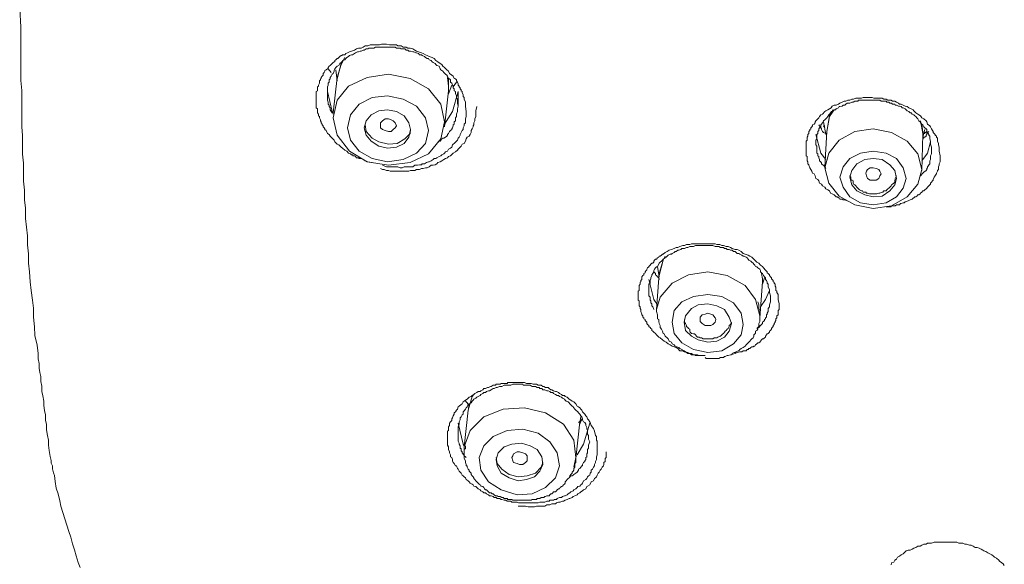
# Model space of a CAD drawing. Units: inches. Extents: x -349 to 1847, y -548 to 1069.
# Drawn here: x 247 to 281, y 534 to 553 of the extents above; entities that cross this region are included whole.
import ezdxf

# ---------------------------------------------------------------- set-up
doc = ezdxf.new("R2010")
doc.units = ezdxf.units.IN
doc.header["$MEASUREMENT"] = 0
doc.layers.add('图层 1', color=7, linetype='Continuous')

msp = doc.modelspace()

# ---------------------------------------------------------------- linework, layer by layer
at = {"layer": '图层 1', "color": 7, "lineweight": 9}
for points in [[(246.925, 553.593), (246.961, 552.956), (246.961, 552.328), (246.961, 551.717), (246.961, 551.107), (246.998, 550.761), (246.998, 550.461), (246.998, 550.151), (246.998, 549.842), (246.998, 549.505), (247.025, 549.204), (247.025, 548.867), (247.025, 548.567), (247.061, 548.248), (247.061, 547.957), (247.061, 547.629), (247.089, 547.32), (247.089, 546.983), (247.125, 546.7), (247.125, 546.345), (247.162, 546.045), (247.189, 545.744), (247.189, 545.435), (247.234, 545.125), (247.234, 544.797), (247.262, 544.497), (247.289, 544.16), (247.325, 543.86), (247.362, 543.523), (247.398, 543.24), (247.398, 542.94), (247.435, 542.603), (247.453, 542.303), (247.526, 541.966), (247.562, 541.674), (247.562, 541.501), (247.599, 541.337), (247.599, 541.173), (247.617, 541.028), (247.653, 540.882), (247.653, 540.709), (247.69, 540.554), (247.69, 540.372), (247.726, 540.217), (247.763, 540.035), (247.763, 539.88), (247.781, 539.707), (247.817, 539.562), (247.817, 539.38), (247.854, 539.225), (247.854, 539.043), (247.89, 538.852), (247.917, 538.688), (247.917, 538.515), (247.945, 538.333)], [(259.108, 548.276), (258.962, 548.303), (258.871, 548.339), (258.798, 548.385), (258.725, 548.412), (258.662, 548.412), (258.634, 548.44), (258.598, 548.44), (258.562, 548.44), (258.534, 548.485), (258.498, 548.512), (258.452, 548.512), (258.434, 548.54), (258.398, 548.54), (258.361, 548.576), (258.288, 548.603), (258.234, 548.667), (258.161, 548.704), (258.088, 548.776), (258.033, 548.804), (257.961, 548.886), (257.897, 548.913), (257.815, 548.986), (257.797, 549.05), (257.724, 549.122), (257.66, 549.186), (257.624, 549.241), (257.56, 549.277), (257.524, 549.377), (257.478, 549.414), (257.478, 549.441), (257.451, 549.478), (257.414, 549.505), (257.414, 549.541), (257.378, 549.578), (257.378, 549.605), (257.351, 549.641), (257.351, 549.678), (257.323, 549.714), (257.323, 549.751), (257.287, 549.824), (257.287, 549.86), (257.25, 549.887), (257.25, 549.924), (257.25, 549.951), (257.214, 549.987), (257.214, 550.06), (257.214, 550.097), (257.214, 550.133), (257.178, 550.17), (257.178, 550.206), (257.178, 550.261), (257.178, 550.297), (257.178, 550.324), (257.178, 550.361), (257.178, 550.425), (257.178, 550.461), (257.178, 550.497), (257.178, 550.516), (257.178, 550.552), (257.178, 550.616), (257.178, 550.652), (257.178, 550.698), (257.178, 550.734), (257.214, 550.752), (257.214, 550.816), (257.214, 550.852), (257.214, 550.889), (257.25, 550.916), (257.25, 550.953), (257.287, 551.016), (257.287, 551.053), (257.287, 551.098), (257.323, 551.135), (257.323, 551.162), (257.351, 551.18), (257.351, 551.217), (257.378, 551.253), (257.414, 551.29), (257.414, 551.353), (257.451, 551.39), (257.478, 551.426), (257.478, 551.453), (257.524, 551.481), (257.56, 551.517), (257.587, 551.517), (257.587, 551.554), (257.624, 551.599), (257.66, 551.626), (257.687, 551.663), (257.724, 551.699), (257.76, 551.736), (257.797, 551.754), (257.815, 551.754), (257.815, 551.799), (257.851, 551.827), (257.897, 551.863), (257.924, 551.863), (257.961, 551.9), (257.997, 551.936), (258.033, 551.972), (258.061, 551.972), (258.088, 552), (258.161, 552), (258.197, 552.036), (258.252, 552.063), (258.325, 552.1), (258.398, 552.118), (258.498, 552.155), (258.562, 552.2), (258.634, 552.227), (258.725, 552.227), (258.798, 552.255), (258.871, 552.309), (258.962, 552.309), (259.035, 552.337), (259.108, 552.337), (259.199, 552.337), (259.272, 552.337), (259.363, 552.337), (259.436, 552.364), (259.527, 552.364), (259.6, 552.364), (259.709, 552.337), (259.763, 552.337), (259.836, 552.337), (259.946, 552.337), (260, 552.309), (260.109, 552.309), (260.182, 552.255), (260.282, 552.255), (260.346, 552.227), (260.419, 552.227), (260.519, 552.2), (260.583, 552.155), (260.647, 552.118), (260.71, 552.1), (260.811, 552.063), (260.874, 552.036), (260.947, 552), (261.011, 551.972), (261.075, 551.936), (261.184, 551.9), (261.257, 551.863), (261.311, 551.799), (261.384, 551.754), (261.457, 551.699), (261.521, 551.663), (261.548, 551.599), (261.612, 551.554), (261.685, 551.481), (261.748, 551.426), (261.785, 551.353), (261.858, 551.29), (261.912, 551.253), (261.949, 551.18), (261.985, 551.162), (262.022, 551.135), (262.022, 551.098), (262.058, 551.053), (262.085, 550.998), (262.085, 550.953), (262.113, 550.916), (262.113, 550.889), (262.149, 550.852), (262.149, 550.816), (262.185, 550.789), (262.185, 550.752), (262.222, 550.734), (262.222, 550.698), (262.258, 550.616), (262.258, 550.579), (262.258, 550.552), (262.295, 550.516), (262.295, 550.461), (262.331, 550.361), (262.331, 550.297), (262.331, 550.206), (262.358, 550.033)], [(262.085, 550.224), (262.058, 550.324), (262.058, 550.461), (262.022, 550.497), (262.022, 550.552), (262.022, 550.579), (261.985, 550.652), (261.985, 550.734), (261.949, 550.752), (261.949, 550.816), (261.912, 550.852), (261.912, 550.916), (261.885, 550.953), (261.858, 551.016), (261.821, 551.053), (261.821, 551.135), (261.785, 551.162), (261.748, 551.18), (261.712, 551.253), (261.685, 551.29), (261.648, 551.326), (261.585, 551.39), (261.548, 551.426), (261.521, 551.453), (261.484, 551.481), (261.457, 551.517), (261.421, 551.599), (261.348, 551.626), (261.311, 551.663), (261.284, 551.699), (261.22, 551.736), (261.184, 551.754), (261.147, 551.799), (261.075, 551.827), (261.056, 551.863), (261.011, 551.863), (260.947, 551.9), (260.92, 551.936), (260.838, 551.972), (260.811, 552), (260.747, 552), (260.71, 552.036), (260.647, 552.063), (260.619, 552.063), (260.546, 552.1), (260.519, 552.1), (260.437, 552.118), (260.373, 552.118), (260.346, 552.155), (260.282, 552.155), (260.237, 552.2), (260.182, 552.2), (260.109, 552.2), (260.073, 552.227), (260, 552.227), (259.946, 552.227), (259.909, 552.255), (259.836, 552.255), (259.763, 552.255), (259.736, 552.255), (259.672, 552.255), (259.6, 552.255), (259.563, 552.255), (259.499, 552.255), (259.436, 552.255), (259.399, 552.255), (259.345, 552.255), (259.308, 552.255), (259.226, 552.255), (259.162, 552.227), (259.135, 552.227), (259.071, 552.227), (258.999, 552.227), (258.962, 552.2), (258.898, 552.2), (258.835, 552.155), (258.798, 552.155), (258.725, 552.118), (258.689, 552.118), (258.634, 552.1), (258.598, 552.1), (258.534, 552.063), (258.498, 552.036), (258.434, 552), (258.398, 552), (258.325, 551.972), (258.288, 551.936), (258.234, 551.9), (258.197, 551.863), (258.161, 551.827), (258.088, 551.799), (258.061, 551.754), (258.033, 551.736), (257.997, 551.699), (257.961, 551.626), (257.897, 551.599), (257.851, 551.554), (257.815, 551.517), (257.797, 551.453), (257.797, 551.426), (257.76, 551.353), (257.724, 551.326), (257.687, 551.253), (257.66, 551.217), (257.66, 551.162), (257.624, 551.135), (257.624, 551.053), (257.587, 551.016), (257.587, 550.953), (257.56, 550.889), (257.56, 550.852), (257.56, 550.789), (257.56, 550.734), (257.56, 550.698), (257.56, 550.616), (257.56, 550.552), (257.56, 550.516), (257.56, 550.461), (257.56, 550.425), (257.587, 550.361), (257.587, 550.297), (257.624, 550.261), (257.624, 550.206), (257.66, 550.17), (257.66, 550.097), (257.724, 549.987)], [(258.161, 551.9), (258.033, 551.663), (257.897, 551.217)], [(257.897, 551.162), (258.033, 551.699), (258.061, 551.736)], [(257.687, 551.39), (257.587, 551.517)], [(257.851, 551.481), (257.897, 551.098)], [(261.484, 549.095), (261.612, 549.678), (261.484, 550.297), (261.056, 550.816), (260.419, 551.18), (259.672, 551.326), (258.935, 551.217), (258.288, 550.916), (257.897, 550.425), (257.76, 549.824), (257.897, 549.223), (258.325, 548.667), (258.935, 548.303), (259.672, 548.185), (260.419, 548.276), (261.056, 548.576), (261.484, 549.095), (261.484, 549.095)], [(257.897, 551.217), (257.76, 549.987)], [(261.748, 550.752), (261.748, 550.916), (261.712, 551.217)], [(261.748, 551.162), (261.748, 550.916)], [(262.022, 551.053), (261.912, 550.889)], [(257.76, 549.951), (257.724, 550.033), (257.56, 550.734)], [(257.56, 550.734), (257.56, 550.616)], [(261.612, 549.505), (261.748, 550.752)], [(262.085, 550.734), (261.885, 550.033), (261.612, 549.605)], [(261.748, 550.652), (261.858, 550.953)], [(261.748, 550.916), (261.748, 550.734)], [(262.085, 550.224), (262.085, 550.734)], [(260.947, 548.931), (261.056, 549.377), (260.947, 549.824), (260.647, 550.224), (260.182, 550.461), (259.636, 550.579), (259.108, 550.516), (258.662, 550.297), (258.361, 549.924), (258.252, 549.478), (258.361, 549.05), (258.662, 548.667), (259.108, 548.412), (259.636, 548.303), (260.182, 548.385), (260.647, 548.603), (260.947, 548.931), (260.947, 548.931)], [(275.525, 546.955), (275.452, 546.983), (275.425, 546.983), (275.388, 546.983), (275.352, 547.01), (275.315, 547.01), (275.279, 547.01), (275.252, 547.056), (275.224, 547.056), (275.188, 547.092), (275.152, 547.092), (275.124, 547.119), (275.079, 547.165), (275.015, 547.192), (274.951, 547.219), (274.915, 547.301), (274.86, 547.338), (274.787, 547.365), (274.751, 547.429), (274.678, 547.465), (274.642, 547.529), (274.578, 547.565), (274.551, 547.638), (274.514, 547.684), (274.45, 547.729), (274.423, 547.811), (274.387, 547.884), (274.332, 547.911), (274.305, 547.975), (274.277, 548.039), (274.241, 548.094), (274.205, 548.185), (274.205, 548.194), (274.168, 548.23), (274.168, 548.276), (274.168, 548.303), (274.15, 548.339), (274.15, 548.385), (274.15, 548.412), (274.15, 548.44), (274.15, 548.485), (274.114, 548.512), (274.114, 548.54), (274.114, 548.576), (274.114, 548.603), (274.114, 548.64), (274.114, 548.667), (274.114, 548.704), (274.114, 548.74), (274.114, 548.776), (274.114, 548.84), (274.114, 548.886), (274.114, 548.913), (274.114, 548.931), (274.114, 548.986), (274.114, 549.013), (274.15, 549.05), (274.15, 549.095), (274.15, 549.122), (274.15, 549.15), (274.168, 549.186), (274.168, 549.223), (274.168, 549.241), (274.205, 549.277), (274.205, 549.314), (274.205, 549.35), (274.241, 549.377), (274.241, 549.414), (274.277, 549.441), (274.277, 549.478), (274.305, 549.505), (274.332, 549.541), (274.332, 549.578), (274.387, 549.605), (274.423, 549.641), (274.423, 549.678), (274.45, 549.714), (274.478, 549.751), (274.551, 549.824), (274.578, 549.86), (274.623, 549.924), (274.678, 549.951), (274.751, 550.033), (274.787, 550.06), (274.86, 550.097), (274.915, 550.133), (274.979, 550.17), (275.015, 550.224), (275.079, 550.261), (275.152, 550.261), (275.224, 550.297), (275.279, 550.324), (275.352, 550.361), (275.425, 550.397), (275.488, 550.397), (275.552, 550.425), (275.616, 550.425), (275.689, 550.461), (275.752, 550.461), (275.825, 550.497), (275.898, 550.497), (275.953, 550.497), (276.026, 550.497), (276.08, 550.516), (276.199, 550.516), (276.262, 550.516), (276.326, 550.516), (276.39, 550.516), (276.454, 550.497), (276.536, 550.497), (276.59, 550.497), (276.663, 550.497), (276.736, 550.497), (276.791, 550.461), (276.872, 550.461), (276.936, 550.425), (277.045, 550.425), (277.1, 550.397), (277.173, 550.397), (277.237, 550.361), (277.3, 550.324), (277.337, 550.297), (277.401, 550.297), (277.464, 550.261), (277.537, 550.224), (277.601, 550.206), (277.665, 550.17), (277.737, 550.133), (277.81, 550.097), (277.838, 550.06), (277.901, 549.987), (277.974, 549.951), (278.011, 549.924), (278.065, 549.887), (278.111, 549.824), (278.175, 549.787), (278.256, 549.714), (278.284, 549.678), (278.311, 549.605), (278.384, 549.541), (278.411, 549.505), (278.448, 549.441), (278.484, 549.377), (278.502, 549.35), (278.502, 549.314), (278.539, 549.277), (278.575, 549.241), (278.575, 549.223), (278.612, 549.186), (278.612, 549.15), (278.648, 549.122), (278.648, 549.095), (278.648, 549.05), (278.648, 549.013), (278.684, 548.931), (278.684, 548.886), (278.712, 548.804), (278.712, 548.74), (278.712, 548.667), (278.739, 548.512)], [(278.448, 548.704), (278.448, 548.804), (278.411, 548.913), (278.411, 548.986), (278.411, 549.013), (278.384, 549.095), (278.384, 549.122), (278.384, 549.186), (278.348, 549.223), (278.348, 549.241), (278.311, 549.314), (278.284, 549.35), (278.284, 549.414), (278.256, 549.441), (278.211, 549.478), (278.175, 549.505), (278.147, 549.578), (278.111, 549.605), (278.065, 549.641), (278.047, 549.678), (278.011, 549.714), (277.974, 549.787), (277.938, 549.824), (277.901, 549.86), (277.865, 549.887), (277.838, 549.924), (277.774, 549.951), (277.737, 549.987), (277.701, 549.987), (277.665, 550.033), (277.601, 550.06), (277.574, 550.097), (277.537, 550.133), (277.464, 550.17), (277.428, 550.17), (277.401, 550.206), (277.337, 550.224), (277.3, 550.224), (277.237, 550.261), (277.191, 550.261), (277.173, 550.297), (277.1, 550.297), (277.064, 550.324), (277.009, 550.324), (276.964, 550.361), (276.9, 550.361), (276.872, 550.397), (276.791, 550.397), (276.763, 550.397), (276.699, 550.397), (276.663, 550.425), (276.59, 550.425), (276.554, 550.425), (276.499, 550.425), (276.454, 550.425), (276.39, 550.425), (276.363, 550.425), (276.299, 550.425), (276.235, 550.425), (276.199, 550.425), (276.135, 550.425), (276.08, 550.425), (276.026, 550.425), (275.989, 550.425), (275.925, 550.425), (275.898, 550.397), (275.825, 550.397), (275.789, 550.397), (275.734, 550.361), (275.689, 550.361), (275.616, 550.324), (275.589, 550.324), (275.525, 550.324), (275.488, 550.297), (275.452, 550.261), (275.388, 550.261), (275.352, 550.224), (275.279, 550.206), (275.252, 550.206), (275.224, 550.17), (275.152, 550.133), (275.124, 550.097), (275.079, 550.097), (275.042, 550.06), (274.979, 550.033), (274.951, 549.987), (274.915, 549.951), (274.897, 549.924), (274.86, 549.86), (274.824, 549.824), (274.787, 549.787), (274.751, 549.751), (274.714, 549.714), (274.678, 549.641), (274.642, 549.605), (274.623, 549.578), (274.623, 549.505), (274.578, 549.478), (274.551, 549.441), (274.551, 549.377), (274.514, 549.35), (274.514, 549.277), (274.478, 549.241), (274.478, 549.186), (274.478, 549.15), (274.478, 549.095), (274.45, 549.05), (274.45, 548.986), (274.45, 548.931), (274.45, 548.886), (274.478, 548.84), (274.478, 548.776), (274.478, 548.74), (274.478, 548.667), (274.478, 548.603), (274.514, 548.576), (274.514, 548.512), (274.551, 548.485), (274.551, 548.44), (274.578, 548.385), (274.578, 548.339), (274.623, 548.303), (274.623, 548.276), (274.642, 548.276), (274.642, 548.23), (274.678, 548.194), (274.714, 548.185), (274.751, 548.13), (274.787, 548.075)], [(260.373, 549.15), (260.437, 549.414), (260.373, 549.641), (260.21, 549.887), (259.946, 550.033), (259.636, 550.097), (259.345, 550.06), (259.071, 549.924), (258.898, 549.714), (258.835, 549.478), (258.898, 549.223), (259.071, 549.013), (259.345, 548.84), (259.636, 548.776), (259.946, 548.804), (260.21, 548.931), (260.373, 549.15), (260.373, 549.15)], [(259.399, 548.075), (259.472, 548.039), (259.527, 548.039), (259.6, 548.002), (259.636, 548.002), (259.672, 548.002), (259.736, 547.975), (259.8, 547.975), (259.873, 547.975), (259.946, 547.975), (260.037, 547.975), (260.109, 547.975), (260.182, 547.975), (260.237, 547.975), (260.31, 547.975), (260.373, 547.975), (260.437, 548.002), (260.519, 548.002), (260.583, 548.002), (260.647, 548.039), (260.747, 548.039), (260.811, 548.075), (260.874, 548.075), (260.947, 548.094), (261.011, 548.094), (261.075, 548.13), (261.147, 548.185), (261.22, 548.185), (261.284, 548.194), (261.348, 548.23), (261.384, 548.276), (261.457, 548.303), (261.521, 548.339), (261.585, 548.385), (261.648, 548.412), (261.712, 548.44), (261.748, 548.485), (261.821, 548.512), (261.885, 548.576), (261.912, 548.603), (261.985, 548.64), (262.058, 548.704), (262.085, 548.74), (262.149, 548.804), (262.185, 548.84), (262.222, 548.913), (262.295, 548.931), (262.331, 549.013), (262.358, 549.095), (262.395, 549.15), (262.459, 549.186), (262.495, 549.241), (262.531, 549.314), (262.531, 549.377), (262.568, 549.441), (262.595, 549.505), (262.595, 549.541), (262.623, 549.578), (262.623, 549.605), (262.623, 549.641), (262.659, 549.714), (262.659, 549.787), (262.695, 549.86), (262.695, 549.924), (262.695, 549.987), (262.695, 550.06), (262.732, 550.206)], [(262.358, 550.033), (262.358, 549.987), (262.358, 549.924), (262.358, 549.86), (262.331, 549.787), (262.331, 549.714), (262.331, 549.641), (262.295, 549.605), (262.295, 549.541), (262.258, 549.478), (262.258, 549.414), (262.222, 549.377), (262.185, 549.314), (262.149, 549.241), (262.149, 549.223), (262.113, 549.15), (262.085, 549.122), (262.058, 549.05), (262.022, 549.013), (261.949, 548.931), (261.912, 548.913), (261.885, 548.886), (261.858, 548.804), (261.821, 548.776), (261.748, 548.74), (261.712, 548.667), (261.648, 548.64), (261.612, 548.603), (261.585, 548.576), (261.521, 548.54), (261.484, 548.512), (261.421, 548.485), (261.348, 548.44), (261.311, 548.412), (261.257, 548.412), (261.22, 548.385), (261.147, 548.339), (261.075, 548.303), (261.056, 548.303), (260.984, 548.276), (260.92, 548.23), (260.838, 548.23), (260.811, 548.194), (260.747, 548.194), (260.674, 548.185), (260.619, 548.185), (260.583, 548.185), (260.519, 548.13), (260.437, 548.13), (260.373, 548.13), (260.31, 548.13), (260.282, 548.13), (260.21, 548.13), (260.146, 548.094), (260.073, 548.094), (260, 548.13), (259.946, 548.13), (259.909, 548.13), (259.836, 548.13), (259.709, 548.13), (259.6, 548.13), (259.472, 548.185)], [(261.384, 548.986), (261.457, 549.013), (261.484, 549.05), (261.521, 549.095), (261.548, 549.122), (261.585, 549.122), (261.648, 549.15), (261.685, 549.186), (261.712, 549.223), (261.712, 549.241), (261.748, 549.277), (261.785, 549.35), (261.821, 549.377), (261.858, 549.414), (261.858, 549.441), (261.885, 549.478), (261.912, 549.541), (261.912, 549.578), (261.949, 549.605), (261.949, 549.678), (261.985, 549.714), (261.985, 549.751), (261.985, 549.824), (262.022, 549.86), (262.022, 549.887), (262.022, 549.951), (262.058, 550.033), (262.058, 550.133), (262.085, 550.224)], [(274.824, 549.35), (274.915, 549.887), (275.042, 550.097)], [(275.079, 550.097), (274.915, 549.86), (274.824, 549.35)], [(259.399, 549.478), (259.399, 549.578), (259.399, 549.641), (259.472, 549.714), (259.563, 549.787), (259.672, 549.787), (259.763, 549.751), (259.836, 549.714), (259.909, 549.641), (259.946, 549.541), (259.909, 549.478), (259.836, 549.414), (259.763, 549.35), (259.672, 549.35), (259.563, 549.377), (259.472, 549.414), (259.399, 549.478), (259.399, 549.478)], [(278.147, 549.241), (278.147, 549.277), (278.065, 549.714)], [(258.871, 549.578), (258.898, 549.35), (259.108, 549.122), (259.345, 548.986), (259.672, 548.913), (259.973, 548.931), (260.237, 549.095), (260.419, 549.277), (260.437, 549.414)], [(274.551, 549.578), (274.578, 549.541), (274.623, 549.478), (274.642, 549.441), (274.642, 549.414), (274.678, 549.35), (274.714, 549.314), (274.787, 549.277), (274.824, 549.241)], [(274.714, 549.678), (274.787, 549.241)], [(274.714, 549.541), (274.751, 549.478)], [(274.714, 549.541), (274.751, 549.541)], [(277.974, 547.529), (278.111, 548.039), (277.974, 548.576), (277.601, 549.013), (277.064, 549.314), (276.426, 549.441), (275.789, 549.35), (275.252, 549.05), (274.897, 548.603), (274.751, 548.094), (274.897, 547.565), (275.252, 547.119), (275.789, 546.819), (276.426, 546.682), (277.064, 546.782), (277.601, 547.092), (277.974, 547.529), (277.974, 547.529)], [(274.824, 549.35), (274.751, 548.13)], [(274.824, 549.314), (274.824, 549.35)], [(278.111, 549.605), (278.147, 549.314)], [(278.147, 549.15), (278.211, 549.414)], [(278.348, 549.35), (278.284, 549.277), (278.284, 549.241), (278.256, 549.223), (278.256, 549.186), (278.211, 549.15), (278.175, 549.15), (278.175, 549.122), (278.147, 549.122)], [(278.256, 549.35), (278.256, 549.314), (278.211, 549.314), (278.211, 549.277), (278.175, 549.277)], [(274.787, 548.385), (274.623, 548.603), (274.45, 549.241)], [(278.111, 548.002), (278.147, 549.241)], [(278.147, 549.314), (278.147, 549.223)], [(277.464, 547.392), (277.574, 547.729), (277.464, 548.094), (277.237, 548.412), (276.872, 548.603), (276.426, 548.667), (275.989, 548.603), (275.616, 548.412), (275.388, 548.13), (275.279, 547.775), (275.388, 547.429), (275.616, 547.092), (275.989, 546.883), (276.426, 546.819), (276.872, 546.883), (277.237, 547.092), (277.464, 547.392), (277.464, 547.392)], [(278.065, 547.811), (278.147, 547.911), (278.175, 547.948), (278.256, 548.002), (278.284, 548.039), (278.284, 548.075), (278.311, 548.094), (278.311, 548.13), (278.348, 548.185), (278.348, 548.194), (278.384, 548.23), (278.384, 548.276), (278.384, 548.303), (278.384, 548.339), (278.411, 548.385), (278.411, 548.44), (278.411, 548.512), (278.448, 548.576), (278.448, 548.704)], [(278.411, 548.986), (278.311, 548.603), (278.111, 548.339)], [(277.173, 547.502), (277.237, 547.729), (277.173, 548.002), (277.009, 548.194), (276.736, 548.385), (276.426, 548.412), (276.135, 548.385), (275.862, 548.23), (275.689, 548.002), (275.616, 547.775), (275.689, 547.502), (275.862, 547.301), (276.135, 547.165), (276.426, 547.092), (276.736, 547.119), (277.009, 547.301), (277.173, 547.502), (277.173, 547.502)], [(278.739, 548.512), (278.739, 548.485), (278.739, 548.44), (278.739, 548.385), (278.739, 548.339), (278.739, 548.303), (278.712, 548.23), (278.712, 548.194), (278.712, 548.185), (278.684, 548.13), (278.684, 548.075), (278.684, 548.039), (278.648, 548.002), (278.648, 547.975), (278.612, 547.911), (278.612, 547.884), (278.575, 547.829), (278.575, 547.811), (278.539, 547.775), (278.502, 547.684), (278.502, 547.666), (278.484, 547.638), (278.448, 547.602), (278.411, 547.565), (278.411, 547.529), (278.384, 547.502), (278.348, 547.465), (278.311, 547.429), (278.284, 547.392), (278.256, 547.365), (278.211, 547.338), (278.175, 547.301), (278.147, 547.301), (278.111, 547.256), (278.065, 547.219), (278.047, 547.192), (278.011, 547.165), (277.974, 547.165), (277.938, 547.119), (277.901, 547.092), (277.865, 547.092), (277.774, 547.01), (277.701, 546.983), (277.637, 546.955), (277.537, 546.919), (277.501, 546.883), (277.464, 546.883), (277.401, 546.855), (277.373, 546.855), (277.337, 546.819), (277.3, 546.819), (277.237, 546.819), (277.191, 546.782), (277.173, 546.782), (277.137, 546.782), (277.064, 546.782), (277.045, 546.746), (277.009, 546.746), (276.936, 546.746), (276.9, 546.746), (276.872, 546.746)], [(276.199, 547.811), (276.171, 547.911), (276.199, 547.975), (276.235, 548.039), (276.326, 548.094), (276.426, 548.094), (276.536, 548.075), (276.627, 548.039), (276.663, 547.975), (276.699, 547.884), (276.663, 547.811), (276.627, 547.729), (276.536, 547.666), (276.426, 547.666), (276.326, 547.666), (276.235, 547.729), (276.199, 547.811), (276.199, 547.811)], [(275.616, 547.829), (275.616, 547.811), (275.661, 547.775), (275.661, 547.684), (275.689, 547.666), (275.734, 547.638), (275.734, 547.565), (275.752, 547.529), (275.789, 547.502), (275.825, 547.465), (275.862, 547.429), (275.898, 547.392), (275.925, 547.365), (275.953, 547.338), (276.026, 547.301), (276.062, 547.301), (276.08, 547.256), (276.171, 547.256), (276.199, 547.219), (276.235, 547.219), (276.299, 547.192), (276.326, 547.192), (276.39, 547.192), (276.426, 547.192), (276.499, 547.192), (276.536, 547.192), (276.554, 547.192), (276.627, 547.219), (276.663, 547.219), (276.736, 547.256), (276.763, 547.256), (276.791, 547.301), (276.872, 547.301), (276.9, 547.338), (276.936, 547.365), (276.964, 547.392), (277.009, 547.429), (277.045, 547.465), (277.064, 547.502), (277.1, 547.529), (277.137, 547.565), (277.173, 547.602), (277.173, 547.666), (277.191, 547.684), (277.191, 547.729), (277.237, 547.811)], [(270.617, 541.61), (270.517, 541.61), (270.49, 541.61), (270.453, 541.61), (270.417, 541.61), (270.38, 541.61), (270.326, 541.61), (270.289, 541.61), (270.253, 541.638), (270.216, 541.638), (270.18, 541.638), (270.144, 541.638), (270.107, 541.674), (270.043, 541.674), (270.016, 541.674), (269.98, 541.711), (269.907, 541.738), (269.852, 541.774), (269.743, 541.774), (269.67, 541.856), (269.615, 541.884), (269.543, 541.911), (269.479, 541.938), (269.415, 541.975), (269.342, 542.011), (269.269, 542.075), (269.206, 542.111), (269.142, 542.148), (269.069, 542.221), (269.015, 542.248), (268.942, 542.321), (268.905, 542.375), (268.842, 542.412), (268.814, 542.448), (268.778, 542.476), (268.778, 542.521), (268.741, 542.548), (268.714, 542.576), (268.678, 542.612), (268.678, 542.649), (268.632, 542.685), (268.605, 542.721), (268.605, 542.758), (268.577, 542.785), (268.541, 542.822), (268.541, 542.849), (268.505, 542.876), (268.505, 542.913), (268.468, 542.94), (268.468, 542.976), (268.432, 543.013), (268.432, 543.04), (268.395, 543.131), (268.395, 543.168), (268.395, 543.204), (268.368, 543.231), (268.368, 543.259), (268.368, 543.286), (268.341, 543.322), (268.341, 543.395), (268.341, 543.432), (268.341, 543.459), (268.341, 543.495), (268.304, 543.523), (268.304, 543.577), (268.304, 543.623), (268.304, 543.65), (268.304, 543.677), (268.304, 543.723), (268.304, 543.787), (268.304, 543.832), (268.341, 543.85), (268.341, 543.887), (268.341, 543.923), (268.341, 543.969), (268.341, 544.033), (268.368, 544.078), (268.368, 544.105), (268.368, 544.142), (268.395, 544.16), (268.395, 544.196), (268.432, 544.233), (268.432, 544.297), (268.432, 544.333), (268.468, 544.369), (268.505, 544.397), (268.505, 544.442), (268.541, 544.47), (268.541, 544.497), (268.577, 544.542), (268.605, 544.561), (268.605, 544.597), (268.632, 544.633), (268.678, 544.67), (268.678, 544.688), (268.714, 544.734), (268.741, 544.77), (268.778, 544.797), (268.814, 544.797), (268.842, 544.834), (268.842, 544.87), (268.869, 544.907), (268.905, 544.943), (268.942, 544.943), (268.978, 544.979), (269.015, 545.007), (269.033, 545.043), (269.069, 545.043), (269.106, 545.08), (269.142, 545.107), (269.169, 545.107), (269.233, 545.171), (269.306, 545.198), (269.379, 545.244), (269.452, 545.271), (269.543, 545.307), (269.615, 545.344), (269.67, 545.344), (269.743, 545.38), (269.852, 545.407), (269.907, 545.407), (269.98, 545.444), (270.089, 545.444), (270.144, 545.471), (270.216, 545.471), (270.326, 545.471), (270.38, 545.471), (270.49, 545.471), (270.553, 545.471), (270.617, 545.471), (270.717, 545.471), (270.781, 545.471), (270.845, 545.471), (270.963, 545.471), (271.018, 545.444), (271.127, 545.444), (271.191, 545.407), (271.254, 545.407), (271.345, 545.38), (271.418, 545.38), (271.491, 545.344), (271.555, 545.307), (271.655, 545.271), (271.728, 545.271), (271.783, 545.244), (271.864, 545.198), (271.928, 545.134), (272.001, 545.107), (272.101, 545.08), (272.165, 545.043), (272.238, 545.007), (272.302, 544.943), (272.338, 544.907), (272.402, 544.834), (272.475, 544.797), (272.529, 544.734), (272.602, 544.688), (272.638, 544.633), (272.702, 544.561), (272.766, 544.497), (272.766, 544.47), (272.802, 544.442), (272.839, 544.397), (272.839, 544.369), (272.875, 544.333), (272.912, 544.297), (272.912, 544.26), (272.939, 544.233), (272.975, 544.196), (272.975, 544.16), (273.003, 544.142), (273.003, 544.105), (273.039, 544.078), (273.039, 544.033), (273.039, 544.005), (273.066, 543.969), (273.066, 543.887), (273.066, 543.85), (273.103, 543.832), (273.103, 543.787), (273.139, 543.723), (273.139, 543.623), (273.139, 543.55), (273.176, 543.395)], [(272.875, 543.577), (272.875, 543.677), (272.839, 543.787), (272.839, 543.85), (272.839, 543.887), (272.802, 543.969), (272.802, 544.005), (272.802, 544.078), (272.766, 544.105), (272.766, 544.142), (272.739, 544.196), (272.702, 544.233), (272.702, 544.297), (272.666, 544.333), (272.638, 544.369), (272.602, 544.442), (272.566, 544.47), (272.529, 544.497), (272.529, 544.542), (272.511, 544.597), (272.438, 544.633), (272.402, 544.67), (272.365, 544.688), (272.338, 544.734), (272.302, 544.77), (272.274, 544.797), (272.238, 544.834), (272.201, 544.87), (272.129, 544.907), (272.101, 544.943), (272.074, 544.979), (272.037, 545.007), (271.965, 545.043), (271.928, 545.043), (271.892, 545.08), (271.819, 545.107), (271.783, 545.134), (271.728, 545.134), (271.691, 545.171), (271.655, 545.198), (271.6, 545.198), (271.555, 545.244), (271.491, 545.244), (271.455, 545.271), (271.382, 545.271), (271.345, 545.307), (271.291, 545.307), (271.254, 545.344), (271.191, 545.344), (271.154, 545.344), (271.091, 545.38), (271.054, 545.38), (270.99, 545.38), (270.963, 545.38), (270.89, 545.407), (270.845, 545.407), (270.781, 545.407), (270.745, 545.407), (270.681, 545.407), (270.653, 545.407), (270.59, 545.407), (270.517, 545.407), (270.49, 545.407), (270.417, 545.407), (270.38, 545.407), (270.326, 545.407), (270.289, 545.407), (270.216, 545.38), (270.18, 545.38), (270.107, 545.38), (270.089, 545.38), (270.016, 545.344), (269.98, 545.344), (269.907, 545.307), (269.889, 545.307), (269.816, 545.307), (269.779, 545.271), (269.707, 545.244), (269.67, 545.244), (269.615, 545.198), (269.579, 545.198), (269.543, 545.171), (269.479, 545.134), (269.452, 545.107), (269.415, 545.107), (269.342, 545.08), (269.306, 545.043), (269.269, 545.007), (269.233, 544.979), (269.169, 544.943), (269.142, 544.907), (269.106, 544.87), (269.069, 544.834), (269.033, 544.797), (269.015, 544.77), (268.978, 544.688), (268.942, 544.67), (268.905, 544.633), (268.869, 544.597), (268.842, 544.542), (268.842, 544.497), (268.814, 544.442), (268.778, 544.397), (268.778, 544.369), (268.741, 544.297), (268.741, 544.26), (268.714, 544.196), (268.714, 544.16), (268.714, 544.105), (268.678, 544.078), (268.678, 544.005), (268.678, 543.969), (268.678, 543.887), (268.678, 543.832), (268.678, 543.787), (268.678, 543.723), (268.678, 543.677), (268.714, 543.623), (268.714, 543.577), (268.714, 543.523), (268.741, 543.495), (268.741, 543.432), (268.778, 543.395), (268.778, 543.322), (268.814, 543.286), (268.842, 543.204)], [(269.233, 545.043), (269.169, 544.907), (269.033, 544.442)], [(269.033, 544.369), (269.169, 544.907), (269.169, 544.943)], [(268.978, 544.688), (269.033, 544.333)], [(268.842, 544.497), (268.905, 544.442), (268.905, 544.397), (268.942, 544.369), (268.978, 544.333), (269.015, 544.297), (269.033, 544.26), (269.033, 544.233)], [(272.365, 543.55), (272.001, 544.033), (271.382, 544.369), (270.717, 544.497), (270.043, 544.397), (269.479, 544.105), (269.069, 543.623), (268.942, 543.204)], [(269.033, 544.442), (268.942, 543.204)], [(272.602, 544.16), (272.602, 544.26), (272.566, 544.442)], [(272.602, 544.297), (272.602, 544.142)], [(272.602, 544.078), (272.666, 544.297)], [(268.678, 544.233), (268.842, 543.55), (268.978, 543.359)], [(272.511, 542.913), (272.602, 544.16)], [(271.928, 542.685), (271.864, 543.076), (271.6, 543.432), (271.191, 543.65), (270.717, 543.723), (270.216, 543.65), (269.816, 543.459), (269.543, 543.168), (269.479, 542.758), (269.543, 542.375), (269.816, 542.048), (270.216, 541.82), (270.717, 541.711), (271.191, 541.774), (271.6, 542.011), (271.864, 542.321), (271.928, 542.685), (271.928, 542.685)], [(272.402, 542.548), (272.438, 542.576), (272.475, 542.576), (272.511, 542.612), (272.511, 542.649), (272.529, 542.649), (272.566, 542.685), (272.602, 542.721), (272.602, 542.758), (272.638, 542.785), (272.666, 542.822), (272.666, 542.849), (272.702, 542.876), (272.702, 542.913), (272.739, 542.94), (272.739, 542.976), (272.739, 543.013), (272.766, 543.04), (272.766, 543.076), (272.802, 543.131), (272.802, 543.168), (272.802, 543.231), (272.839, 543.286), (272.839, 543.359), (272.875, 543.459), (272.875, 543.577)], [(272.529, 543.286), (272.702, 543.55), (272.839, 543.85)], [(271.528, 542.721), (271.455, 542.94), (271.291, 543.204), (271.018, 543.322), (270.717, 543.395), (270.38, 543.359), (270.144, 543.231), (269.943, 542.976), (269.889, 542.758), (269.943, 542.476), (270.144, 542.284), (270.38, 542.148), (270.717, 542.075), (271.018, 542.111), (271.291, 542.248), (271.455, 542.448), (271.528, 542.721), (271.528, 542.721)], [(270.617, 541.538), (270.653, 541.51), (270.717, 541.51), (270.745, 541.51), (270.781, 541.51), (270.845, 541.51), (270.89, 541.51), (270.963, 541.51), (270.99, 541.51), (271.054, 541.51), (271.091, 541.51), (271.154, 541.538), (271.191, 541.538), (271.254, 541.538), (271.291, 541.574), (271.309, 541.574), (271.382, 541.61), (271.418, 541.61), (271.491, 541.638), (271.528, 541.638), (271.555, 541.674), (271.619, 541.711), (271.655, 541.711), (271.691, 541.738), (271.764, 541.774), (271.783, 541.774), (271.819, 541.82), (271.864, 541.856), (271.928, 541.884), (271.965, 541.911), (272.001, 541.938), (272.037, 541.975), (272.074, 542.011), (272.101, 542.048), (272.129, 542.075), (272.165, 542.111), (272.201, 542.148), (272.238, 542.184), (272.274, 542.221), (272.302, 542.284), (272.302, 542.321), (272.338, 542.357), (272.365, 542.375), (272.365, 542.448), (272.402, 542.476), (272.438, 542.521), (272.438, 542.576), (272.475, 542.612), (272.475, 542.685), (272.475, 542.721), (272.511, 542.785), (272.511, 542.822), (272.511, 542.876), (272.511, 542.913), (272.511, 542.94), (272.511, 543.013), (272.511, 543.04), (272.511, 543.131), (272.511, 543.168), (272.475, 543.231), (272.475, 543.259), (272.475, 543.359), (272.438, 543.459)], [(273.176, 543.395), (273.176, 543.359), (273.176, 543.322), (273.176, 543.286), (273.176, 543.231), (273.176, 543.204), (273.139, 543.168), (273.139, 543.131), (273.139, 543.04), (273.139, 543.013), (273.103, 542.976), (273.103, 542.94), (273.103, 542.913), (273.066, 542.876), (273.066, 542.822), (273.039, 542.785), (273.039, 542.758), (273.003, 542.721), (273.003, 542.685), (272.975, 542.649), (272.975, 542.612), (272.939, 542.576), (272.912, 542.548), (272.912, 542.521), (272.875, 542.476), (272.839, 542.448), (272.839, 542.412), (272.802, 542.375), (272.766, 542.357), (272.739, 542.321), (272.702, 542.284), (272.702, 542.248), (272.666, 542.221), (272.638, 542.184), (272.602, 542.184), (272.566, 542.148), (272.529, 542.111), (272.511, 542.075), (272.475, 542.048), (272.438, 542.048), (272.402, 542.011), (272.365, 541.975), (272.338, 541.938), (272.302, 541.938), (272.274, 541.911), (272.238, 541.911), (272.201, 541.884), (272.165, 541.856), (272.129, 541.856), (272.101, 541.82), (272.074, 541.82), (272.037, 541.774), (271.965, 541.774), (271.928, 541.774), (271.892, 541.738), (271.819, 541.738), (271.728, 541.711), (271.655, 541.674), (271.491, 541.638)], [(272.511, 542.913), (272.511, 542.976), (272.365, 543.55)], [(268.942, 543.204), (268.942, 543.131), (268.978, 543.013), (268.978, 542.94), (268.978, 542.876), (269.015, 542.849), (269.015, 542.785), (269.033, 542.721), (269.069, 542.649), (269.069, 542.576), (269.106, 542.521), (269.142, 542.448), (269.169, 542.375), (269.206, 542.357), (269.233, 542.284), (269.306, 542.221), (269.342, 542.184), (269.379, 542.111), (269.452, 542.075), (269.479, 542.011), (269.543, 541.975), (269.579, 541.938), (269.643, 541.911), (269.707, 541.884), (269.743, 541.856), (269.816, 541.82), (269.889, 541.774), (269.943, 541.738), (270.016, 541.711), (270.089, 541.674), (270.144, 541.674), (270.216, 541.638), (270.289, 541.638), (270.353, 541.638), (270.417, 541.61), (270.49, 541.61), (270.553, 541.61), (270.617, 541.61)], [(270.453, 542.785), (270.453, 542.849), (270.453, 542.94), (270.517, 543.013), (270.617, 543.04), (270.717, 543.076), (270.817, 543.04), (270.89, 543.013), (270.963, 542.913), (270.99, 542.849), (270.963, 542.758), (270.89, 542.685), (270.817, 542.649), (270.717, 542.649), (270.617, 542.649), (270.517, 542.721), (270.453, 542.785), (270.453, 542.785)], [(269.907, 542.849), (269.907, 542.822), (269.907, 542.758), (269.943, 542.721), (269.98, 542.649), (269.98, 542.612), (270.016, 542.576), (270.043, 542.548), (270.089, 542.521), (270.089, 542.448), (270.107, 542.412), (270.144, 542.375), (270.216, 542.357), (270.253, 542.357), (270.289, 542.321), (270.326, 542.284), (270.353, 542.248), (270.417, 542.248), (270.453, 542.221), (270.49, 542.221), (270.553, 542.184), (270.59, 542.184), (270.653, 542.184), (270.681, 542.184), (270.745, 542.184), (270.781, 542.184), (270.817, 542.184), (270.89, 542.184), (270.927, 542.221), (270.99, 542.221), (271.018, 542.221), (271.054, 542.248), (271.127, 542.284), (271.154, 542.284), (271.191, 542.321), (271.227, 542.357), (271.254, 542.375), (271.291, 542.412), (271.309, 542.448), (271.345, 542.476), (271.382, 542.521), (271.418, 542.548), (271.455, 542.612), (271.455, 542.649), (271.491, 542.685), (271.528, 542.758)], [(266.756, 539.088), (266.793, 538.997), (266.829, 538.852), (266.866, 538.815), (266.866, 538.761), (266.866, 538.688), (266.884, 538.651), (266.884, 538.588), (266.884, 538.515), (266.884, 538.487), (266.884, 538.415), (266.884, 538.36), (266.884, 538.287), (266.884, 538.251), (266.884, 538.178), (266.866, 538.114), (266.866, 538.087), (266.866, 538.014), (266.829, 537.95), (266.829, 537.914), (266.793, 537.841), (266.793, 537.795), (266.756, 537.759), (266.72, 537.686), (266.684, 537.65), (266.684, 537.577), (266.647, 537.549), (266.629, 537.477), (266.592, 537.458), (266.556, 537.422), (266.529, 537.358), (266.492, 537.322), (266.419, 537.285), (266.383, 537.203), (266.356, 537.167), (266.319, 537.14), (266.283, 537.103), (266.219, 537.085), (266.192, 537.049), (266.155, 537.003), (266.083, 536.976), (266.055, 536.939), (265.973, 536.903), (265.946, 536.867), (265.882, 536.83), (265.846, 536.803), (265.782, 536.766), (265.755, 536.766), (265.691, 536.739), (265.655, 536.703), (265.582, 536.703), (265.5, 536.666), (265.482, 536.639), (265.409, 536.639), (265.372, 536.612), (265.318, 536.612), (265.254, 536.612), (265.227, 536.575), (265.145, 536.575), (265.081, 536.548), (265.045, 536.548), (264.972, 536.548), (264.908, 536.548), (264.844, 536.521), (264.817, 536.521), (264.753, 536.521), (264.68, 536.521), (264.644, 536.521), (264.571, 536.521), (264.498, 536.521), (264.471, 536.521), (264.407, 536.521), (264.334, 536.521), (264.271, 536.521), (264.243, 536.521), (264.17, 536.521), (264.116, 536.548), (264.079, 536.548), (263.997, 536.548), (263.934, 536.548), (263.906, 536.575), (263.843, 536.575), (263.77, 536.575), (263.733, 536.612), (263.67, 536.612), (263.597, 536.639), (263.569, 536.639), (263.506, 536.666), (263.433, 536.666), (263.396, 536.703), (263.324, 536.703), (263.287, 536.739), (263.223, 536.766), (263.169, 536.766), (263.132, 536.803), (263.06, 536.83), (263.032, 536.867), (262.969, 536.867), (262.932, 536.903), (262.868, 536.939), (262.841, 536.976), (262.768, 537.003), (262.732, 537.049), (262.695, 537.085), (262.623, 537.103), (262.595, 537.14), (262.568, 537.167), (262.495, 537.203), (262.459, 537.249), (262.422, 537.285), (262.358, 537.322), (262.331, 537.386), (262.295, 537.422), (262.258, 537.458), (262.222, 537.477), (262.185, 537.549), (262.149, 537.577), (262.113, 537.613), (262.085, 537.686), (262.058, 537.713), (262.022, 537.795), (261.985, 537.804), (261.949, 537.877), (261.912, 537.914), (261.885, 537.977), (261.885, 538.014), (261.858, 538.087), (261.821, 538.114), (261.821, 538.178), (261.785, 538.251), (261.785, 538.287), (261.748, 538.36), (261.748, 538.415), (261.748, 538.451), (261.712, 538.515), (261.712, 538.588), (261.712, 538.651), (261.712, 538.688), (261.712, 538.761), (261.712, 538.815), (261.712, 538.852), (261.712, 538.924), (261.712, 538.997), (261.748, 539.015), (261.748, 539.088), (261.748, 539.152), (261.785, 539.198), (261.785, 539.27), (261.821, 539.325), (261.858, 539.361), (261.858, 539.425), (261.885, 539.462), (261.912, 539.525), (261.949, 539.589), (261.949, 539.626), (261.985, 539.662), (262.022, 539.726), (262.058, 539.762), (262.085, 539.835), (262.113, 539.862), (262.185, 539.917), (262.222, 539.944), (262.258, 540.008), (262.295, 540.035), (262.331, 540.072), (262.395, 540.099), (262.422, 540.135), (262.459, 540.172), (262.531, 540.19), (262.568, 540.226), (262.623, 540.263), (262.659, 540.299), (262.732, 540.336), (262.768, 540.363), (262.841, 540.363), (262.868, 540.39), (262.932, 540.427), (262.969, 540.472), (263.032, 540.472), (263.096, 540.509), (263.132, 540.509), (263.196, 540.545), (263.223, 540.545), (263.287, 540.582), (263.369, 540.582), (263.396, 540.618), (263.469, 540.618), (263.533, 540.618), (263.569, 540.645), (263.633, 540.645), (263.697, 540.645), (263.77, 540.645), (263.797, 540.673), (263.87, 540.673), (263.934, 540.673), (263.97, 540.673), (264.043, 540.673), (264.116, 540.673), (264.152, 540.673), (264.207, 540.673), (264.271, 540.673), (264.334, 540.673), (264.371, 540.673), (264.444, 540.645), (264.498, 540.645), (264.544, 540.645), (264.607, 540.645), (264.68, 540.618), (264.717, 540.618), (264.79, 540.618), (264.844, 540.582), (264.881, 540.582), (264.954, 540.582), (265.008, 540.545), (265.045, 540.545), (265.099, 540.509), (265.19, 540.509), (265.227, 540.472), (265.281, 540.427), (265.318, 540.427), (265.372, 540.39), (265.445, 540.363), (265.482, 540.363), (265.545, 540.336), (265.582, 540.299), (265.655, 540.263), (265.691, 540.226), (265.755, 540.226), (265.782, 540.19), (265.846, 540.172), (265.882, 540.135), (265.919, 540.099), (265.973, 540.072), (266.028, 540.035), (266.083, 540.008), (266.119, 539.981), (266.155, 539.944), (266.192, 539.862), (266.246, 539.835), (266.283, 539.808), (266.319, 539.762), (266.356, 539.726), (266.383, 539.662), (266.419, 539.626), (266.465, 539.589), (266.492, 539.525), (266.529, 539.489), (266.556, 539.425), (266.592, 539.389), (266.647, 539.298), (266.684, 539.198), (266.756, 539.088), (266.756, 539.088)], [(266.629, 538.624), (266.592, 538.724), (266.592, 538.797), (266.592, 538.852), (266.556, 538.888), (266.556, 538.961), (266.556, 539.015), (266.529, 539.061), (266.529, 539.125), (266.492, 539.198), (266.492, 539.234), (266.465, 539.298), (266.419, 539.325), (266.383, 539.389), (266.383, 539.425), (266.356, 539.489), (266.319, 539.525), (266.283, 539.589), (266.246, 539.626), (266.219, 539.662), (266.155, 539.726), (266.119, 539.762), (266.083, 539.808), (266.055, 539.835), (266.028, 539.862), (265.946, 539.944), (265.919, 539.981), (265.882, 540.008), (265.819, 540.035), (265.782, 540.072), (265.755, 540.099), (265.691, 540.135), (265.655, 540.172), (265.582, 540.19), (265.545, 540.226), (265.5, 540.226), (265.445, 540.263), (265.372, 540.299), (265.354, 540.336), (265.281, 540.336), (265.254, 540.363), (265.19, 540.39), (265.145, 540.39), (265.081, 540.427), (265.008, 540.427), (264.972, 540.472), (264.908, 540.472), (264.881, 540.509), (264.817, 540.509), (264.753, 540.545), (264.717, 540.545), (264.644, 540.545), (264.571, 540.582), (264.544, 540.582), (264.471, 540.582), (264.407, 540.582), (264.334, 540.582), (264.316, 540.618), (264.243, 540.618), (264.17, 540.618), (264.152, 540.618), (264.079, 540.618), (263.997, 540.618), (263.97, 540.618), (263.906, 540.582), (263.843, 540.582), (263.77, 540.582), (263.733, 540.582), (263.67, 540.582), (263.597, 540.545), (263.569, 540.545), (263.506, 540.545), (263.433, 540.509), (263.396, 540.509), (263.324, 540.472), (263.287, 540.472), (263.223, 540.427), (263.169, 540.39), (263.132, 540.39), (263.06, 540.363), (263.032, 540.336), (262.969, 540.336), (262.932, 540.299), (262.868, 540.263), (262.841, 540.226), (262.768, 540.19), (262.732, 540.172), (262.695, 540.135), (262.623, 540.099), (262.595, 540.072), (262.568, 540.035), (262.531, 539.981), (262.459, 539.944), (262.422, 539.917), (262.395, 539.835), (262.358, 539.808), (262.331, 539.762), (262.295, 539.698), (262.258, 539.662), (262.258, 539.589), (262.222, 539.562), (262.185, 539.489), (262.149, 539.462), (262.149, 539.389), (262.113, 539.325), (262.113, 539.298), (262.113, 539.234), (262.085, 539.152), (262.085, 539.125), (262.085, 539.061), (262.085, 538.997), (262.085, 538.961), (262.085, 538.888), (262.085, 538.815), (262.085, 538.761), (262.085, 538.724), (262.085, 538.651), (262.113, 538.588), (262.113, 538.551), (262.149, 538.487), (262.149, 538.415), (262.149, 538.396), (262.185, 538.396), (262.185, 538.36), (262.185, 538.323), (262.222, 538.287), (262.222, 538.251), (262.258, 538.214), (262.258, 538.178), (262.295, 538.178), (262.295, 538.15), (262.331, 538.114), (262.358, 538.087)], [(262.623, 540.263), (262.568, 540.19), (262.422, 539.726)], [(262.422, 539.917), (262.395, 539.981), (262.331, 540.035)], [(262.422, 539.698), (262.459, 539.944)], [(266.083, 538.688), (265.718, 539.234), (265.099, 539.626), (264.371, 539.808), (263.633, 539.762), (262.969, 539.489), (262.495, 539.015), (262.295, 538.451), (262.295, 538.323)], [(262.422, 539.726), (262.295, 538.451)], [(266.319, 539.489), (266.283, 539.298)], [(262.295, 538.487), (262.258, 538.551), (262.085, 539.27)], [(266.155, 538.05), (266.283, 539.325)], [(266.629, 539.27), (266.419, 538.551), (266.192, 538.178)], [(266.356, 539.389), (266.246, 539.298)], [(266.283, 539.234), (266.356, 539.425)], [(265.582, 537.804), (265.5, 538.251), (265.254, 538.624), (264.844, 538.924), (264.316, 539.061), (263.77, 539.015), (263.287, 538.815), (262.969, 538.487), (262.805, 538.087), (262.868, 537.65), (263.132, 537.249), (263.569, 536.976), (264.116, 536.803), (264.644, 536.83), (265.099, 537.049), (265.445, 537.386), (265.582, 537.804), (265.582, 537.804)], [(262.331, 538.487), (262.331, 538.396), (262.295, 538.36), (262.295, 538.287), (262.295, 538.251), (262.295, 538.214), (262.295, 538.178), (262.295, 538.114), (262.295, 538.087), (262.295, 538.05), (262.331, 537.977), (262.331, 537.95), (262.331, 537.914), (262.358, 537.841), (262.358, 537.804), (262.395, 537.795), (262.395, 537.759), (262.422, 537.686), (262.459, 537.65), (262.459, 537.613), (262.495, 537.577), (262.531, 537.549), (262.531, 537.504), (262.568, 537.458), (262.595, 537.422), (262.623, 537.386), (262.623, 537.358), (262.659, 537.322), (262.695, 537.285), (262.732, 537.249), (262.768, 537.203), (262.805, 537.167), (262.841, 537.14), (262.868, 537.103), (262.896, 537.103), (262.932, 537.085), (262.969, 537.049), (262.987, 537.003), (263.032, 536.976), (263.06, 536.976), (263.096, 536.939), (263.132, 536.903), (263.169, 536.867), (263.223, 536.867), (263.26, 536.83), (263.287, 536.83), (263.324, 536.803), (263.369, 536.766), (263.433, 536.766), (263.469, 536.739), (263.506, 536.739), (263.533, 536.739), (263.597, 536.703), (263.633, 536.703), (263.67, 536.666), (263.697, 536.666), (263.77, 536.666), (263.797, 536.639), (263.843, 536.639), (263.906, 536.639), (263.934, 536.639), (263.97, 536.612), (263.997, 536.612), (264.079, 536.612), (264.116, 536.612), (264.152, 536.612), (264.207, 536.612), (264.243, 536.612), (264.271, 536.612), (264.334, 536.612), (264.371, 536.612), (264.407, 536.612), (264.471, 536.612), (264.498, 536.612), (264.544, 536.612), (264.607, 536.612), (264.644, 536.639), (264.68, 536.639), (264.753, 536.639), (264.79, 536.639), (264.817, 536.666), (264.881, 536.666), (264.908, 536.666), (264.954, 536.703), (264.972, 536.703), (265.045, 536.703), (265.081, 536.739), (265.099, 536.739), (265.145, 536.766), (265.227, 536.766), (265.254, 536.803), (265.281, 536.83), (265.318, 536.83), (265.354, 536.867), (265.372, 536.903), (265.445, 536.903), (265.482, 536.939), (265.5, 536.976), (265.545, 537.003), (265.582, 537.003), (265.609, 537.049), (265.655, 537.085), (265.691, 537.103), (265.718, 537.14), (265.755, 537.167), (265.782, 537.203), (265.782, 537.249), (265.819, 537.285), (265.846, 537.322), (265.882, 537.358), (265.919, 537.386), (265.946, 537.422), (265.946, 537.458), (265.973, 537.504), (266.028, 537.549), (266.028, 537.577), (266.055, 537.613), (266.083, 537.65), (266.083, 537.713), (266.119, 537.759), (266.119, 537.795), (266.119, 537.804), (266.119, 537.877), (266.155, 537.914), (266.155, 537.95), (266.155, 538.014), (266.155, 538.05), (266.155, 538.087)], [(265.008, 537.841), (264.972, 538.114), (264.817, 538.36), (264.571, 538.487), (264.271, 538.588), (263.934, 538.551), (263.67, 538.451), (263.469, 538.251), (263.396, 538.014), (263.433, 537.795), (263.569, 537.549), (263.843, 537.386), (264.152, 537.285), (264.444, 537.322), (264.717, 537.422), (264.908, 537.613), (265.008, 537.841), (265.008, 537.841)], [(265.919, 537.386), (265.973, 537.458), (266.028, 537.458), (266.055, 537.477), (266.083, 537.504), (266.155, 537.549), (266.192, 537.577), (266.219, 537.613), (266.246, 537.65), (266.246, 537.686), (266.283, 537.713), (266.319, 537.759), (266.356, 537.795), (266.383, 537.804), (266.383, 537.841), (266.419, 537.914), (266.465, 537.95), (266.465, 537.977), (266.492, 538.014), (266.492, 538.087), (266.529, 538.114), (266.529, 538.15), (266.529, 538.214), (266.556, 538.251), (266.556, 538.287), (266.556, 538.36), (266.592, 538.415), (266.592, 538.515), (266.629, 538.624)], [(266.083, 537.759), (266.155, 538.087), (266.083, 538.688)], [(247.945, 538.333), (247.981, 538.123), (248.017, 537.987), (248.017, 537.895), (248.063, 537.795), (248.063, 537.695), (248.09, 537.559), (248.127, 537.468), (248.154, 537.258), (248.19, 537.03), (248.254, 536.83), (248.318, 536.593), (248.345, 536.402), (248.418, 536.184), (248.491, 535.965), (248.555, 535.747), (248.618, 535.537), (248.691, 535.337), (248.746, 535.1), (248.819, 534.9), (248.873, 534.69), (248.946, 534.463), (249.019, 534.29)], [(263.97, 537.977), (263.934, 538.087), (263.97, 538.15), (263.997, 538.214), (264.116, 538.287), (264.207, 538.287), (264.316, 538.251), (264.407, 538.214), (264.471, 538.15), (264.471, 538.05), (264.471, 537.977), (264.407, 537.914), (264.316, 537.841), (264.207, 537.841), (264.116, 537.877), (263.997, 537.914), (263.97, 537.977), (263.97, 537.977)], [(264.152, 536.402), (264.407, 536.402), (264.498, 536.384), (264.644, 536.384), (264.717, 536.384), (264.79, 536.402), (264.844, 536.402), (264.881, 536.402), (264.954, 536.402), (265.008, 536.402), (265.081, 536.402), (265.145, 536.448), (265.19, 536.448), (265.254, 536.448), (265.318, 536.484), (265.372, 536.484), (265.445, 536.484), (265.482, 536.521), (265.545, 536.548), (265.609, 536.548), (265.691, 536.575), (265.718, 536.575), (265.782, 536.612), (265.846, 536.639), (265.919, 536.666), (265.946, 536.666), (266.028, 536.703), (266.055, 536.739), (266.119, 536.766), (266.192, 536.803), (266.219, 536.83), (266.283, 536.867), (266.319, 536.903), (266.383, 536.939), (266.419, 536.976), (266.492, 537.003), (266.529, 537.085), (266.556, 537.103), (266.629, 537.14), (266.647, 537.167), (266.684, 537.249), (266.756, 537.285), (266.793, 537.358), (266.829, 537.386), (266.866, 537.422), (266.884, 537.477), (266.92, 537.549), (266.957, 537.577), (266.993, 537.65), (267.03, 537.686), (267.057, 537.759), (267.102, 537.804), (267.121, 537.841), (267.121, 537.914), (267.166, 537.95), (267.166, 537.977), (267.166, 538.014), (267.166, 538.05), (267.193, 538.087), (267.193, 538.15), (267.193, 538.214), (267.193, 538.287)], [(263.396, 538.087), (263.433, 537.877), (263.597, 537.686), (263.843, 537.504), (264.152, 537.422), (264.471, 537.458), (264.753, 537.549), (264.954, 537.759), (265.008, 537.914)], [(277.045, 534.381), (277.064, 534.445), (277.137, 534.472), (277.173, 534.545), (277.237, 534.581), (277.264, 534.645), (277.337, 534.681), (277.401, 534.727), (277.464, 534.763), (277.501, 534.791), (277.574, 534.863), (277.637, 534.891), (277.701, 534.891), (277.774, 534.927), (277.838, 534.954), (277.901, 534.982), (277.974, 535.027), (278.047, 535.027), (278.111, 535.064), (278.175, 535.091), (278.256, 535.091), (278.311, 535.127), (278.384, 535.127), (278.448, 535.127), (278.539, 535.164), (278.612, 535.164), (278.684, 535.164), (278.739, 535.164), (278.812, 535.164), (278.876, 535.164), (278.939, 535.164), (279.012, 535.164), (279.112, 535.164), (279.176, 535.164), (279.249, 535.164), (279.322, 535.164), (279.386, 535.127), (279.449, 535.127), (279.522, 535.127), (279.595, 535.091), (279.65, 535.091), (279.759, 535.064), (279.813, 535.064), (279.886, 535.027), (279.959, 534.982), (280.023, 534.982), (280.087, 534.954), (280.159, 534.927), (280.223, 534.891), (280.251, 534.863), (280.323, 534.836), (280.396, 534.791), (280.46, 534.763), (280.524, 534.727), (280.587, 534.681), (280.624, 534.645), (280.688, 534.608), (280.77, 534.545), (280.797, 534.508), (280.87, 534.445), (280.924, 534.417), (280.961, 534.353)]]:
    msp.add_lwpolyline(points, dxfattribs=at)

doc.saveas('drawing.dxf')
